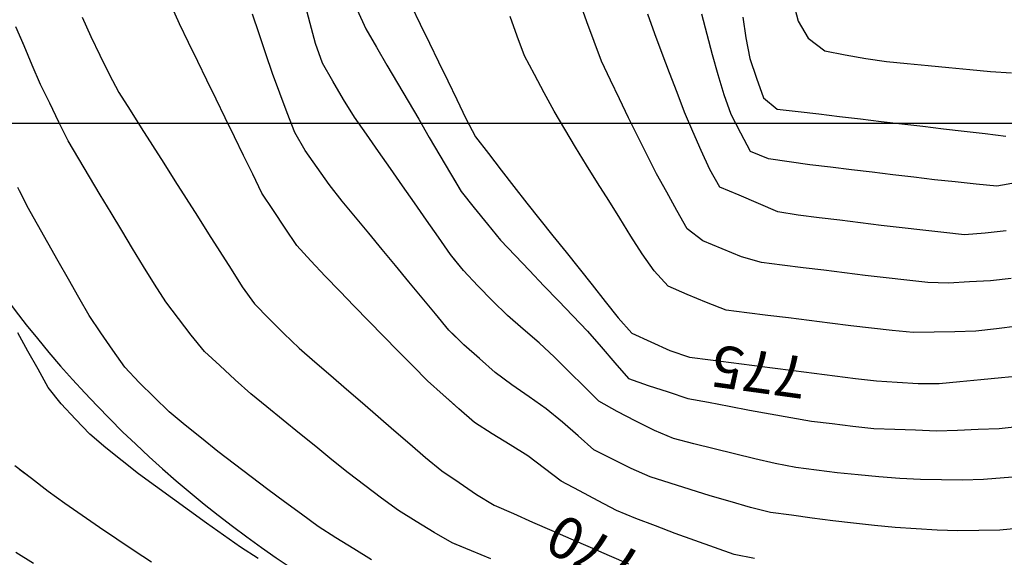
# Model space of a CAD drawing. Extents: x 234000 to 237017, y 8079320 to 8081400.
# Drawn here: x 234900 to 234994, y 8080559 to 8080610 of the extents above; entities that cross this region are included whole.
import ezdxf

# ---------------------------------------------------------------- set-up
doc = ezdxf.new("R2010")
doc.units = 0
for name, color, linetype in [('ACESSO', 7, 'CONTINUOUS'), ('CURVA_INTERMEDIARIA', 253, 'CONTINUOUS'), ('CURVA_MESTRA', 250, 'CONTINUOUS')]:
    doc.layers.add(name, color=color, linetype=linetype)
doc.styles.add('2000-MET-R080', font='ROMANS.shx', dxfattribs={"height": 4})

msp = doc.modelspace()

# ---------------------------------------------------------------- linework, layer by layer
at = {"layer": 'ACESSO', "color": 7, "linetype": 'Continuous'}
msp.add_lwpolyline([(234891.491, 8080809.629), (234889.06, 8080728.281, -0.036539), (234888.161, 8080719.57), (234878.841, 8080667.152, 0.54938), (235013.911, 8080543.319), (235019.945, 8080545.191, 0.18616), (235031.235, 8080554.119), (235064.636, 8080610.65), (235080.617, 8080633.698, -0.11049), (235090.251, 8080642.574), (235097.22, 8080646.604, -0.045572), (235105.475, 8080650.423), (235129.723, 8080659.061, 0.02719), (235132.731, 8080660.32), (235165.008, 8080675.949, 0.164334), (235174.139, 8080684.922), (235191.956, 8080720.141, -0.285241), (235218.995, 8080736.598), (235265.445, 8080736.18, -0.135765), (235285.95, 8080730.308)], format="xyb", dxfattribs=at)
at = {"layer": 'CURVA_INTERMEDIARIA'}
for points in [[(234941.549, 8080573.094, 771), (234940.478, 8080574.044, 771), (234938.985, 8080575.374, 771), (234937.584, 8080576.801, 771), (234936.183, 8080578.229, 771), (234934.782, 8080579.656, 771), (234933.382, 8080581.084, 771), (234931.982, 8080582.512, 771), (234930.583, 8080583.942, 771), (234929.211, 8080585.396, 771), (234927.838, 8080586.851, 771), (234926.479, 8080588.316, 771), (234925.365, 8080589.978, 771), (234924.251, 8080591.639, 771), (234923.158, 8080593.312, 771), (234922.281, 8080595.109, 771), (234921.403, 8080596.906, 771), (234920.525, 8080598.703, 771), (234919.648, 8080600.501, 771), (234918.771, 8080602.298, 771), (234917.894, 8080604.096, 771), (234917.017, 8080605.893, 771), (234916.14, 8080607.691, 771), (234915.272, 8080609.492, 771), (234914.46, 8080611.32, 771)], [(234970.241, 8080558.397, 771), (234968.29, 8080558.8, 771), (234966.405, 8080559.467, 771), (234964.519, 8080560.135, 771), (234962.638, 8080560.814, 771), (234960.767, 8080561.521, 771), (234958.897, 8080562.228, 771), (234957.056, 8080563.002, 771), (234955.287, 8080563.936, 771), (234953.519, 8080564.871, 771), (234951.751, 8080565.806, 771), (234950.15, 8080567, 771), (234948.565, 8080568.219, 771), (234946.869, 8080569.279, 771), (234945.17, 8080570.334, 771), (234943.471, 8080571.389, 771), (234941.975, 8080572.717, 771), (234940.478, 8080574.044, 771), (234938.985, 8080575.374, 771), (234937.584, 8080576.801, 771), (234936.183, 8080578.229, 771), (234934.782, 8080579.656, 771), (234933.382, 8080581.084, 771), (234931.982, 8080582.512, 771), (234930.583, 8080583.942, 771), (234929.211, 8080585.396, 771), (234927.838, 8080586.851, 771), (234926.479, 8080588.316, 771), (234925.365, 8080589.978, 771), (234924.251, 8080591.639, 771), (234923.158, 8080593.312, 771), (234922.281, 8080595.109, 771), (234921.403, 8080596.906, 771), (234920.525, 8080598.703, 771), (234919.648, 8080600.501, 771), (234918.771, 8080602.298, 771), (234917.894, 8080604.096, 771), (234917.017, 8080605.893, 771), (234916.14, 8080607.691, 771), (234915.272, 8080609.492, 771), (234914.46, 8080611.32, 771)], [(234941.549, 8080586.984, 773), (234941.164, 8080587.463, 773), (234940.017, 8080589.102, 773), (234938.871, 8080590.74, 773), (234937.725, 8080592.38, 773), (234936.581, 8080594.02, 773), (234935.436, 8080595.66, 773), (234934.291, 8080597.3, 773), (234933.145, 8080598.939, 773), (234932, 8080600.579, 773), (234930.941, 8080602.273, 773), (234929.933, 8080604.001, 773), (234928.926, 8080605.729, 773), (234928.257, 8080607.596, 773), (234927.753, 8080609.532, 773), (234927.249, 8080611.467, 773)], [(234996.092, 8080566.289, 773), (234994.099, 8080566.117, 773), (234992.107, 8080565.945, 773), (234990.11, 8080565.897, 773), (234988.11, 8080565.928, 773), (234986.11, 8080565.958, 773), (234984.114, 8080566.068, 773), (234982.121, 8080566.229, 773), (234980.127, 8080566.389, 773), (234978.14, 8080566.606, 773), (234976.156, 8080566.859, 773), (234974.172, 8080567.112, 773), (234972.21, 8080567.49, 773), (234970.263, 8080567.945, 773), (234968.315, 8080568.401, 773), (234966.374, 8080568.88, 773), (234964.435, 8080569.372, 773), (234962.497, 8080569.865, 773), (234960.66, 8080570.625, 773), (234958.883, 8080571.542, 773), (234957.105, 8080572.459, 773), (234955.366, 8080573.428, 773), (234953.946, 8080574.837, 773), (234952.526, 8080576.245, 773), (234951.106, 8080577.654, 773), (234949.641, 8080579.014, 773), (234948.13, 8080580.324, 773), (234946.619, 8080581.634, 773), (234945.177, 8080583.017, 773), (234943.795, 8080584.463, 773), (234942.414, 8080585.909, 773), (234941.164, 8080587.463, 773), (234940.017, 8080589.102, 773), (234938.871, 8080590.74, 773), (234937.725, 8080592.38, 773), (234936.581, 8080594.02, 773), (234935.436, 8080595.66, 773), (234934.291, 8080597.3, 773), (234933.145, 8080598.939, 773), (234932, 8080600.579, 773), (234930.941, 8080602.273, 773), (234929.933, 8080604.001, 773), (234928.926, 8080605.729, 773), (234928.257, 8080607.596, 773), (234927.753, 8080609.532, 773), (234927.249, 8080611.467, 773)], [(234994.76, 8080585.153, 777), (234992.772, 8080584.949, 777), (234990.776, 8080584.833, 777), (234988.779, 8080584.717, 777), (234986.787, 8080584.782, 777), (234984.799, 8080584.996, 777), (234982.81, 8080585.211, 777), (234980.824, 8080585.444, 777), (234978.839, 8080585.692, 777), (234976.855, 8080585.94, 777), (234974.87, 8080586.188, 777), (234972.885, 8080586.435, 777), (234970.901, 8080586.683, 777), (234968.991, 8080587.215, 777), (234967.144, 8080587.981, 777), (234965.296, 8080588.747, 777), (234963.8, 8080589.909, 777), (234962.821, 8080591.652, 777), (234961.841, 8080593.396, 777), (234960.87, 8080595.144, 777), (234959.977, 8080596.934, 777), (234959.085, 8080598.724, 777), (234958.195, 8080600.515, 777), (234957.325, 8080602.316, 777), (234956.456, 8080604.117, 777), (234955.613, 8080605.93, 777), (234954.904, 8080607.8, 777), (234954.194, 8080609.67, 777), (234953.544, 8080611.558, 777)], [(234994.76, 8080585.153, 777), (234992.772, 8080584.949, 777), (234990.776, 8080584.833, 777), (234988.779, 8080584.717, 777), (234986.787, 8080584.782, 777), (234984.799, 8080584.996, 777), (234982.81, 8080585.211, 777), (234980.824, 8080585.444, 777), (234978.839, 8080585.692, 777), (234976.855, 8080585.94, 777), (234974.87, 8080586.188, 777), (234972.885, 8080586.435, 777), (234970.901, 8080586.683, 777), (234968.991, 8080587.215, 777), (234967.144, 8080587.981, 777), (234965.296, 8080588.747, 777), (234963.8, 8080589.909, 777), (234962.821, 8080591.652, 777), (234961.841, 8080593.396, 777), (234960.87, 8080595.144, 777), (234959.977, 8080596.934, 777), (234959.085, 8080598.724, 777), (234958.195, 8080600.515, 777), (234957.325, 8080602.316, 777), (234956.456, 8080604.117, 777), (234955.613, 8080605.93, 777), (234954.904, 8080607.8, 777), (234954.194, 8080609.67, 777), (234953.544, 8080611.558, 777)], [(234973.897, 8080611.687, 781), (234974.411, 8080609.755, 781), (234975.346, 8080608.104, 781), (234976.939, 8080606.895, 781), (234978.894, 8080606.514, 781), (234980.863, 8080606.164, 781), (234982.842, 8080605.884, 781), (234984.833, 8080605.693, 781), (234986.824, 8080605.501, 781), (234988.815, 8080605.31, 781), (234990.805, 8080605.119, 781), (234992.796, 8080604.928, 781), (234994.791, 8080604.799, 781)], [(234973.897, 8080611.687, 781), (234974.411, 8080609.755, 781), (234975.346, 8080608.104, 781), (234976.939, 8080606.895, 781), (234978.894, 8080606.514, 781), (234980.863, 8080606.164, 781), (234982.842, 8080605.884, 781), (234984.833, 8080605.693, 781), (234986.824, 8080605.501, 781), (234988.815, 8080605.31, 781), (234990.805, 8080605.119, 781), (234992.796, 8080604.928, 781), (234994.791, 8080604.799, 781)], [(234941.549, 8080579.707, 772), (234941.013, 8080580.227, 772), (234939.738, 8080581.768, 772), (234938.463, 8080583.308, 772), (234937.188, 8080584.85, 772), (234935.916, 8080586.393, 772), (234934.643, 8080587.936, 772), (234933.37, 8080589.478, 772), (234932.096, 8080591.02, 772), (234930.821, 8080592.561, 772), (234929.587, 8080594.133, 772), (234928.433, 8080595.767, 772), (234927.28, 8080597.4, 772), (234926.286, 8080599.119, 772), (234925.574, 8080600.988, 772), (234924.862, 8080602.857, 772), (234924.177, 8080604.736, 772), (234923.535, 8080606.63, 772), (234922.893, 8080608.525, 772), (234922.25, 8080610.418, 772)], [(234995.65, 8080561.314, 772), (234993.671, 8080561.12, 772), (234991.671, 8080561.083, 772), (234989.672, 8080561.046, 772), (234987.674, 8080561.117, 772), (234985.678, 8080561.24, 772), (234983.682, 8080561.363, 772), (234981.692, 8080561.554, 772), (234979.704, 8080561.777, 772), (234977.717, 8080562.001, 772), (234975.734, 8080562.261, 772), (234973.753, 8080562.538, 772), (234971.773, 8080562.815, 772), (234969.833, 8080563.285, 772), (234967.913, 8080563.844, 772), (234965.993, 8080564.404, 772), (234964.082, 8080564.994, 772), (234962.175, 8080565.597, 772), (234960.268, 8080566.2, 772), (234958.444, 8080567.007, 772), (234956.657, 8080567.905, 772), (234954.87, 8080568.804, 772), (234953.364, 8080570.117, 772), (234951.865, 8080571.441, 772), (234950.334, 8080572.724, 772), (234948.686, 8080573.857, 772), (234947.038, 8080574.99, 772), (234945.43, 8080576.174, 772), (234943.938, 8080577.506, 772), (234942.446, 8080578.838, 772), (234941.013, 8080580.227, 772), (234939.738, 8080581.768, 772), (234938.463, 8080583.308, 772), (234937.188, 8080584.85, 772), (234935.916, 8080586.393, 772), (234934.643, 8080587.936, 772), (234933.37, 8080589.478, 772), (234932.096, 8080591.02, 772), (234930.821, 8080592.561, 772), (234929.587, 8080594.133, 772), (234928.433, 8080595.767, 772), (234927.28, 8080597.4, 772), (234926.286, 8080599.119, 772), (234925.574, 8080600.988, 772), (234924.862, 8080602.857, 772), (234924.177, 8080604.736, 772), (234923.535, 8080606.63, 772), (234922.893, 8080608.525, 772), (234922.25, 8080610.418, 772)], [(234932.241, 8080610.811, 774), (234933.075, 8080608.993, 774), (234934.087, 8080607.268, 774), (234935.098, 8080605.543, 774), (234936.11, 8080603.818, 774), (234937.122, 8080602.092, 774), (234938.133, 8080600.367, 774), (234939.145, 8080598.642, 774), (234940.157, 8080596.917, 774), (234941.17, 8080595.192, 774), (234941.549, 8080594.555, 774)], [(234932.241, 8080610.811, 774), (234933.075, 8080608.993, 774), (234934.087, 8080607.268, 774), (234935.098, 8080605.543, 774), (234936.11, 8080603.818, 774), (234937.122, 8080602.092, 774), (234938.133, 8080600.367, 774), (234939.145, 8080598.642, 774), (234940.157, 8080596.917, 774), (234941.17, 8080595.192, 774), (234942.194, 8080593.476, 774), (234943.448, 8080591.918, 774), (234944.702, 8080590.36, 774), (234945.966, 8080588.81, 774), (234947.346, 8080587.363, 774), (234948.727, 8080585.916, 774), (234950.108, 8080584.469, 774), (234951.493, 8080583.027, 774), (234952.879, 8080581.584, 774), (234954.254, 8080580.133, 774), (234955.564, 8080578.621, 774), (234956.873, 8080577.109, 774), (234958.182, 8080575.597, 774), (234960.068, 8080574.953, 774), (234961.969, 8080574.332, 774), (234963.87, 8080573.711, 774), (234965.834, 8080573.334, 774), (234967.798, 8080572.958, 774), (234969.763, 8080572.582, 774), (234971.731, 8080572.227, 774), (234973.699, 8080571.873, 774), (234975.668, 8080571.519, 774), (234977.655, 8080571.293, 774), (234979.642, 8080571.067, 774), (234981.63, 8080570.842, 774), (234983.628, 8080570.764, 774), (234985.627, 8080570.687, 774), (234987.625, 8080570.611, 774), (234989.624, 8080570.684, 774), (234991.622, 8080570.757, 774), (234993.621, 8080570.832, 774), (234995.609, 8080571.051, 774)], [(234994.278, 8080589.72, 778), (234992.29, 8080589.502, 778), (234990.302, 8080589.342, 778), (234988.314, 8080589.557, 778), (234986.325, 8080589.772, 778), (234984.337, 8080589.991, 778), (234982.352, 8080590.234, 778), (234980.367, 8080590.478, 778), (234978.382, 8080590.722, 778), (234976.397, 8080590.966, 778), (234974.412, 8080591.21, 778), (234972.446, 8080591.526, 778), (234970.609, 8080592.315, 778), (234968.771, 8080593.104, 778), (234966.933, 8080593.894, 778), (234965.964, 8080595.564, 778), (234965.148, 8080597.39, 778), (234964.332, 8080599.216, 778), (234963.548, 8080601.055, 778), (234962.831, 8080602.922, 778), (234962.114, 8080604.789, 778), (234961.407, 8080606.66, 778), (234960.72, 8080608.538, 778), (234960.032, 8080610.416, 778)], [(234994.278, 8080589.72, 778), (234992.29, 8080589.502, 778), (234990.302, 8080589.342, 778), (234988.314, 8080589.557, 778), (234986.325, 8080589.772, 778), (234984.337, 8080589.991, 778), (234982.352, 8080590.234, 778), (234980.367, 8080590.478, 778), (234978.382, 8080590.722, 778), (234976.397, 8080590.966, 778), (234974.412, 8080591.21, 778), (234972.446, 8080591.526, 778), (234970.609, 8080592.315, 778), (234968.771, 8080593.104, 778), (234966.933, 8080593.894, 778), (234965.964, 8080595.564, 778), (234965.148, 8080597.39, 778), (234964.332, 8080599.216, 778), (234963.548, 8080601.055, 778), (234962.831, 8080602.922, 778), (234962.114, 8080604.789, 778), (234961.407, 8080606.66, 778), (234960.72, 8080608.538, 778), (234960.032, 8080610.416, 778)], [(234995.367, 8080594.317, 779), (234993.395, 8080593.985, 779), (234991.408, 8080594.159, 779), (234989.42, 8080594.377, 779), (234987.432, 8080594.595, 779), (234985.446, 8080594.833, 779), (234983.46, 8080595.072, 779), (234981.475, 8080595.31, 779), (234979.489, 8080595.551, 779), (234977.504, 8080595.791, 779), (234975.518, 8080596.031, 779), (234973.538, 8080596.315, 779), (234971.559, 8080596.603, 779), (234969.853, 8080597.276, 779), (234968.929, 8080599.049, 779), (234968.004, 8080600.823, 779), (234967.325, 8080602.694, 779), (234966.774, 8080604.617, 779), (234966.222, 8080606.539, 779), (234965.704, 8080608.471, 779), (234965.203, 8080610.407, 779)], [(234995.367, 8080594.317, 779), (234993.395, 8080593.985, 779), (234991.408, 8080594.159, 779), (234989.42, 8080594.377, 779), (234987.432, 8080594.595, 779), (234985.446, 8080594.833, 779), (234983.46, 8080595.072, 779), (234981.475, 8080595.31, 779), (234979.489, 8080595.551, 779), (234977.504, 8080595.791, 779), (234975.518, 8080596.031, 779), (234973.538, 8080596.315, 779), (234971.559, 8080596.603, 779), (234969.853, 8080597.276, 779), (234968.929, 8080599.049, 779), (234968.004, 8080600.823, 779), (234967.325, 8080602.694, 779), (234966.774, 8080604.617, 779), (234966.222, 8080606.539, 779), (234965.704, 8080608.471, 779), (234965.203, 8080610.407, 779)], [(234995.361, 8080580.597, 776), (234993.375, 8080580.358, 776), (234991.39, 8080580.118, 776), (234989.392, 8080580.064, 776), (234987.392, 8080580.038, 776), (234985.392, 8080580.011, 776), (234983.403, 8080580.201, 776), (234981.414, 8080580.419, 776), (234979.426, 8080580.636, 776), (234977.442, 8080580.885, 776), (234975.458, 8080581.137, 776), (234973.474, 8080581.389, 776), (234971.49, 8080581.64, 776), (234969.505, 8080581.892, 776), (234967.521, 8080582.144, 776), (234965.659, 8080582.852, 776), (234963.811, 8080583.618, 776), (234961.985, 8080584.414, 776), (234960.651, 8080585.904, 776), (234959.488, 8080587.523, 776), (234958.423, 8080589.216, 776), (234957.359, 8080590.91, 776), (234956.295, 8080592.603, 776), (234955.232, 8080594.297, 776), (234954.169, 8080595.991, 776), (234953.132, 8080597.702, 776), (234952.108, 8080599.419, 776), (234951.083, 8080601.137, 776), (234950.125, 8080602.892, 776), (234949.191, 8080604.66, 776), (234948.257, 8080606.429, 776), (234947.542, 8080608.292, 776), (234946.889, 8080610.183, 776)], [(234995.361, 8080580.597, 776), (234993.375, 8080580.358, 776), (234991.39, 8080580.118, 776), (234989.392, 8080580.064, 776), (234987.392, 8080580.038, 776), (234985.392, 8080580.011, 776), (234983.403, 8080580.201, 776), (234981.414, 8080580.419, 776), (234979.426, 8080580.636, 776), (234977.442, 8080580.885, 776), (234975.458, 8080581.137, 776), (234973.474, 8080581.389, 776), (234971.49, 8080581.64, 776), (234969.505, 8080581.892, 776), (234967.521, 8080582.144, 776), (234965.659, 8080582.852, 776), (234963.811, 8080583.618, 776), (234961.985, 8080584.414, 776), (234960.651, 8080585.904, 776), (234959.488, 8080587.523, 776), (234958.423, 8080589.216, 776), (234957.359, 8080590.91, 776), (234956.295, 8080592.603, 776), (234955.232, 8080594.297, 776), (234954.169, 8080595.991, 776), (234953.132, 8080597.702, 776), (234952.108, 8080599.419, 776), (234951.083, 8080601.137, 776), (234950.125, 8080602.892, 776), (234949.191, 8080604.66, 776), (234948.257, 8080606.429, 776), (234947.542, 8080608.292, 776), (234946.889, 8080610.183, 776)], [(234945.04, 8080558.389, 769), (234943.189, 8080559.147, 769), (234941.339, 8080559.906, 769), (234939.604, 8080560.892, 769), (234937.9, 8080561.939, 769), (234936.195, 8080562.986, 769), (234934.583, 8080564.165, 769), (234932.994, 8080565.381, 769), (234931.406, 8080566.596, 769), (234929.845, 8080567.847, 769), (234928.292, 8080569.107, 769), (234926.74, 8080570.367, 769), (234925.187, 8080571.628, 769), (234923.635, 8080572.89, 769), (234922.083, 8080574.151, 769), (234920.595, 8080575.486, 769), (234919.124, 8080576.842, 769), (234917.654, 8080578.197, 769), (234916.388, 8080579.74, 769), (234915.178, 8080581.332, 769), (234913.967, 8080582.923, 769), (234912.887, 8080584.605, 769), (234911.842, 8080586.31, 769), (234910.797, 8080588.015, 769), (234909.765, 8080589.728, 769), (234908.736, 8080591.443, 769), (234907.707, 8080593.159, 769), (234906.683, 8080594.877, 769), (234905.661, 8080596.596, 769), (234904.638, 8080598.315, 769), (234903.738, 8080600.099, 769), (234902.871, 8080601.901, 769), (234902.003, 8080603.703, 769), (234901.2, 8080605.534, 769), (234900.415, 8080607.374, 769), (234899.629, 8080609.213, 769)], [(234941.549, 8080559.819, 769), (234941.339, 8080559.906, 769), (234939.604, 8080560.892, 769), (234937.9, 8080561.939, 769), (234936.195, 8080562.986, 769), (234934.583, 8080564.165, 769), (234932.994, 8080565.381, 769), (234931.406, 8080566.596, 769), (234929.845, 8080567.847, 769), (234928.292, 8080569.107, 769), (234926.74, 8080570.367, 769), (234925.187, 8080571.628, 769), (234923.635, 8080572.89, 769), (234922.083, 8080574.151, 769), (234920.595, 8080575.486, 769), (234919.124, 8080576.842, 769), (234917.654, 8080578.197, 769), (234916.388, 8080579.74, 769), (234915.178, 8080581.332, 769), (234913.967, 8080582.923, 769), (234912.887, 8080584.605, 769), (234911.842, 8080586.31, 769), (234910.797, 8080588.015, 769), (234909.765, 8080589.728, 769), (234908.736, 8080591.443, 769), (234907.707, 8080593.159, 769), (234906.683, 8080594.877, 769), (234905.661, 8080596.596, 769), (234904.638, 8080598.315, 769), (234903.738, 8080600.099, 769), (234902.871, 8080601.901, 769), (234902.003, 8080603.703, 769), (234901.2, 8080605.534, 769), (234900.415, 8080607.374, 769), (234900, 8080608.345, 769)], [(234941.549, 8080594.555, 774), (234942.194, 8080593.476, 774), (234943.448, 8080591.918, 774), (234944.702, 8080590.36, 774), (234945.966, 8080588.81, 774), (234947.346, 8080587.363, 774), (234948.727, 8080585.916, 774), (234950.108, 8080584.469, 774), (234951.493, 8080583.027, 774), (234952.879, 8080581.584, 774), (234954.254, 8080580.133, 774), (234955.564, 8080578.621, 774), (234956.873, 8080577.109, 774), (234958.182, 8080575.597, 774), (234960.068, 8080574.953, 774), (234961.969, 8080574.332, 774), (234963.87, 8080573.711, 774), (234965.834, 8080573.334, 774), (234967.798, 8080572.958, 774), (234969.763, 8080572.582, 774), (234971.731, 8080572.227, 774), (234973.699, 8080571.873, 774), (234975.668, 8080571.519, 774), (234977.655, 8080571.293, 774), (234979.642, 8080571.067, 774), (234981.63, 8080570.842, 774), (234983.628, 8080570.764, 774), (234985.627, 8080570.687, 774), (234987.625, 8080570.611, 774), (234989.624, 8080570.684, 774), (234991.622, 8080570.757, 774), (234993.621, 8080570.832, 774), (234995.609, 8080571.051, 774)], [(234933.626, 8080558.27, 768), (234931.925, 8080559.323, 768), (234930.225, 8080560.376, 768), (234928.543, 8080561.456, 768), (234926.927, 8080562.635, 768), (234925.311, 8080563.814, 768), (234923.701, 8080565, 768), (234922.11, 8080566.212, 768), (234920.52, 8080567.424, 768), (234918.936, 8080568.645, 768), (234917.377, 8080569.898, 768), (234915.817, 8080571.15, 768), (234914.287, 8080572.435, 768), (234912.856, 8080573.832, 768), (234911.425, 8080575.23, 768), (234910.059, 8080576.682, 768), (234908.912, 8080578.321, 768), (234907.766, 8080579.96, 768), (234906.655, 8080581.621, 768), (234905.658, 8080583.355, 768), (234904.661, 8080585.089, 768), (234903.667, 8080586.824, 768), (234902.682, 8080588.565, 768), (234901.697, 8080590.305, 768), (234900.73, 8080592.056, 768), (234899.821, 8080593.837, 768)], [(234933.626, 8080558.27, 768), (234931.925, 8080559.323, 768), (234930.225, 8080560.376, 768), (234928.543, 8080561.456, 768), (234926.927, 8080562.635, 768), (234925.311, 8080563.814, 768), (234923.701, 8080565, 768), (234922.11, 8080566.212, 768), (234920.52, 8080567.424, 768), (234918.936, 8080568.645, 768), (234917.377, 8080569.898, 768), (234915.817, 8080571.15, 768), (234914.287, 8080572.435, 768), (234912.856, 8080573.832, 768), (234911.425, 8080575.23, 768), (234910.059, 8080576.682, 768), (234908.912, 8080578.321, 768), (234907.766, 8080579.96, 768), (234906.655, 8080581.621, 768), (234905.658, 8080583.355, 768), (234904.661, 8080585.089, 768), (234903.667, 8080586.824, 768), (234902.682, 8080588.565, 768), (234901.697, 8080590.305, 768), (234900.73, 8080592.056, 768), (234900, 8080593.487, 768)], [(234996.092, 8080566.289, 773), (234994.099, 8080566.117, 773), (234992.107, 8080565.945, 773), (234990.11, 8080565.897, 773), (234988.11, 8080565.928, 773), (234986.11, 8080565.958, 773), (234984.114, 8080566.068, 773), (234982.121, 8080566.229, 773), (234980.127, 8080566.389, 773), (234978.14, 8080566.606, 773), (234976.156, 8080566.859, 773), (234974.172, 8080567.112, 773), (234972.21, 8080567.49, 773), (234970.263, 8080567.945, 773), (234968.315, 8080568.401, 773), (234966.374, 8080568.88, 773), (234964.435, 8080569.372, 773), (234962.497, 8080569.865, 773), (234960.66, 8080570.625, 773), (234958.883, 8080571.542, 773), (234957.105, 8080572.459, 773), (234955.366, 8080573.428, 773), (234953.946, 8080574.837, 773), (234952.526, 8080576.245, 773), (234951.106, 8080577.654, 773), (234949.641, 8080579.014, 773), (234948.13, 8080580.324, 773), (234946.619, 8080581.634, 773), (234945.177, 8080583.017, 773), (234943.795, 8080584.463, 773), (234942.414, 8080585.909, 773), (234941.549, 8080586.984, 773)], [(234922.784, 8080558.399, 767), (234921.102, 8080559.479, 767), (234919.473, 8080560.64, 767), (234917.845, 8080561.802, 767), (234916.219, 8080562.966, 767), (234914.598, 8080564.137, 767), (234912.976, 8080565.308, 767), (234911.369, 8080566.498, 767), (234909.799, 8080567.737, 767), (234908.229, 8080568.976, 767), (234906.715, 8080570.276, 767), (234905.346, 8080571.734, 767), (234903.977, 8080573.192, 767), (234902.728, 8080574.738, 767), (234901.75, 8080576.482, 767), (234900.773, 8080578.227, 767), (234899.807, 8080579.978, 767)], [(234922.784, 8080558.399, 767), (234921.102, 8080559.479, 767), (234919.473, 8080560.64, 767), (234917.845, 8080561.802, 767), (234916.219, 8080562.966, 767), (234914.598, 8080564.137, 767), (234912.976, 8080565.308, 767), (234911.369, 8080566.498, 767), (234909.799, 8080567.737, 767), (234908.229, 8080568.976, 767), (234906.715, 8080570.276, 767), (234905.346, 8080571.734, 767), (234903.977, 8080573.192, 767), (234902.728, 8080574.738, 767), (234901.75, 8080576.482, 767), (234900.773, 8080578.227, 767), (234900, 8080579.628, 767)], [(234995.65, 8080561.314, 772), (234993.671, 8080561.12, 772), (234991.671, 8080561.083, 772), (234989.672, 8080561.046, 772), (234987.674, 8080561.117, 772), (234985.678, 8080561.24, 772), (234983.682, 8080561.363, 772), (234981.692, 8080561.554, 772), (234979.704, 8080561.777, 772), (234977.717, 8080562.001, 772), (234975.734, 8080562.261, 772), (234973.753, 8080562.538, 772), (234971.773, 8080562.815, 772), (234969.833, 8080563.285, 772), (234967.913, 8080563.844, 772), (234965.993, 8080564.404, 772), (234964.082, 8080564.994, 772), (234962.175, 8080565.597, 772), (234960.268, 8080566.2, 772), (234958.444, 8080567.007, 772), (234956.657, 8080567.905, 772), (234954.87, 8080568.804, 772), (234953.364, 8080570.117, 772), (234951.865, 8080571.441, 772), (234950.334, 8080572.724, 772), (234948.686, 8080573.857, 772), (234947.038, 8080574.99, 772), (234945.43, 8080576.174, 772), (234943.938, 8080577.506, 772), (234942.446, 8080578.838, 772), (234941.549, 8080579.707, 772)], [(234970.241, 8080558.397, 771), (234968.29, 8080558.8, 771), (234966.405, 8080559.467, 771), (234964.519, 8080560.135, 771), (234962.638, 8080560.814, 771), (234960.767, 8080561.521, 771), (234958.897, 8080562.228, 771), (234957.056, 8080563.002, 771), (234955.287, 8080563.936, 771), (234953.519, 8080564.871, 771), (234951.751, 8080565.806, 771), (234950.15, 8080567, 771), (234948.565, 8080568.219, 771), (234946.869, 8080569.279, 771), (234945.17, 8080570.334, 771), (234943.471, 8080571.389, 771), (234941.975, 8080572.717, 771), (234941.549, 8080573.094, 771)], [(234912.607, 8080558.048, 766), (234910.943, 8080559.157, 766), (234909.279, 8080560.267, 766), (234907.623, 8080561.388, 766), (234905.976, 8080562.522, 766), (234904.328, 8080563.656, 766), (234902.708, 8080564.828, 766), (234901.119, 8080566.042, 766), (234899.53, 8080567.256, 766)], [(234912.607, 8080558.048, 766), (234910.943, 8080559.157, 766), (234909.279, 8080560.267, 766), (234907.623, 8080561.388, 766), (234905.976, 8080562.522, 766), (234904.328, 8080563.656, 766), (234902.708, 8080564.828, 766), (234901.119, 8080566.042, 766), (234900, 8080566.897, 766)], [(234945.04, 8080558.389, 769), (234943.189, 8080559.147, 769), (234941.549, 8080559.819, 769)]]:
    msp.add_polyline3d(points, dxfattribs=at)
at = {"layer": 'CURVA_MESTRA', "linetype": 'Continuous'}
msp.add_line((234000, 8080600), (237000, 8080600), dxfattribs=at)
at = {"layer": 'CURVA_MESTRA'}
for points in [[(234937.416, 8080611.252, 775), (234938.289, 8080609.453, 775), (234939.162, 8080607.654, 775), (234940.035, 8080605.854, 775), (234940.909, 8080604.055, 775), (234941.782, 8080602.256, 775), (234942.655, 8080600.456, 775), (234943.574, 8080598.686, 775), (234944.793, 8080597.1, 775), (234946.012, 8080595.514, 775), (234947.235, 8080593.932, 775), (234948.48, 8080592.367, 775), (234949.725, 8080590.801, 775), (234950.97, 8080589.236, 775), (234952.216, 8080587.671, 775), (234953.461, 8080586.106, 775), (234954.706, 8080584.541, 775), (234955.951, 8080582.976, 775), (234957.196, 8080581.411, 775), (234958.521, 8080579.947, 775), (234960.337, 8080579.11, 775), (234962.154, 8080578.272, 775), (234964.028, 8080577.639, 775), (234966.012, 8080577.383, 775), (234967.996, 8080577.127, 775), (234969.979, 8080576.872, 775), (234971.963, 8080576.616, 775), (234973.946, 8080576.36, 775), (234975.93, 8080576.104, 775), (234977.913, 8080575.849, 775), (234979.897, 8080575.593, 775), (234981.885, 8080575.384, 775), (234983.881, 8080575.26, 775), (234985.877, 8080575.136, 775), (234987.872, 8080575.127, 775), (234989.863, 8080575.317, 775), (234991.854, 8080575.506, 775), (234993.845, 8080575.695, 775), (234995.836, 8080575.885, 775)], [(234905.981, 8080610.112, 770), (234906.792, 8080608.284, 770), (234907.67, 8080606.487, 770), (234908.547, 8080604.69, 770), (234909.476, 8080602.921, 770), (234910.548, 8080601.233, 770), (234911.621, 8080599.545, 770), (234912.693, 8080597.856, 770), (234913.766, 8080596.168, 770), (234914.839, 8080594.48, 770), (234915.911, 8080592.792, 770), (234916.984, 8080591.104, 770), (234918.056, 8080589.416, 770), (234919.129, 8080587.728, 770), (234920.201, 8080586.04, 770), (234921.274, 8080584.352, 770), (234922.434, 8080582.734, 770), (234923.845, 8080581.317, 770), (234925.257, 8080579.899, 770), (234926.697, 8080578.513, 770), (234928.21, 8080577.205, 770), (234929.723, 8080575.897, 770), (234931.236, 8080574.589, 770), (234932.749, 8080573.281, 770), (234934.262, 8080571.973, 770), (234935.775, 8080570.665, 770), (234937.288, 8080569.357, 770), (234938.801, 8080568.049, 770), (234940.352, 8080566.791, 770), (234942, 8080565.657, 770), (234943.647, 8080564.524, 770), (234945.354, 8080563.495, 770), (234947.186, 8080562.695, 770), (234949.019, 8080561.894, 770), (234950.852, 8080561.094, 770), (234952.685, 8080560.293, 770), (234954.518, 8080559.493, 770), (234956.35, 8080558.692, 770), (234958.183, 8080557.891, 770)], [(234969.104, 8080610.124, 780), (234969.412, 8080608.148, 780), (234969.782, 8080606.187, 780), (234970.436, 8080604.297, 780), (234971.091, 8080602.407, 780), (234972.41, 8080601.344, 780), (234974.396, 8080601.109, 780), (234976.382, 8080600.874, 780), (234978.368, 8080600.639, 780), (234980.355, 8080600.405, 780), (234982.341, 8080600.17, 780), (234984.327, 8080599.935, 780), (234986.313, 8080599.7, 780), (234988.299, 8080599.465, 780), (234990.285, 8080599.231, 780), (234992.272, 8080598.996, 780), (234994.258, 8080598.761, 780)], [(234899.625, 8080559.031, 765), (234901.323, 8080557.974, 765)]]:
    msp.add_polyline3d(points, dxfattribs=at)

# ---------------------------------------------------------------- texts
at = {"layer": 'CURVA_MESTRA', "style": '2000-MET-R080'}
for s, rotation, p in [('775', 172.11661, (234975.431, 8080577.605, 2300)), ('770', 152.77761, (234959.849, 8080558.669, 2300))]:
    msp.add_text(s, height=4, rotation=rotation, dxfattribs=at).set_placement(p)

doc.saveas('drawing.dxf')
